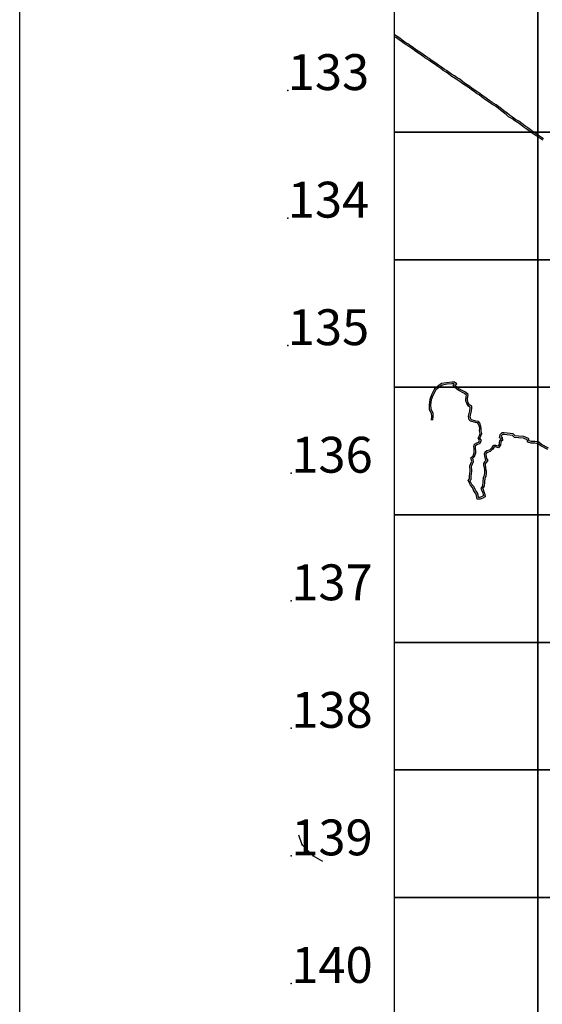
# Model space of a CAD drawing. Units: millimetres. Extents: x 222072 to 688915320, y 2653859 to 32831662.
# Drawn here: x 222072 to 228631, y 2692913 to 2705265 of the extents above; entities that cross this region are included whole.
import ezdxf

# ---------------------------------------------------------------- set-up
doc = ezdxf.new("R2010")
doc.units = ezdxf.units.MM
for name, color, linetype in [('Cuadricula', 7, 'Continuous'), ('CVL_PUNTO', 2, 'Continuous'), ('Mangle', 3, 'Continuous'), ('Pleamar Maxima', 1, 'Continuous'), ('ZOFEMAT', 5, 'Continuous')]:
    doc.layers.add(name, color=color, linetype=linetype)
doc.styles.add('MONOTXT2', font='MONOTXT2.shx')

msp = doc.modelspace()

# ---------------------------------------------------------------- linework, layer by layer
msp.add_lwpolyline([(222072, 2727986), (310979, 2727986), (310979, 2653859), (222072, 2653859)], close=True)
at = {"layer": 'Cuadricula', "color": 7, "linetype": 'Continuous'}
for points in [[(226775, 2705453), (228575, 2705453), (228575, 2703853), (226775, 2703853)], [(228575, 2705453), (230375, 2705453), (230375, 2703853), (228575, 2703853)], [(226775, 2703853), (228575, 2703853), (228575, 2702253), (226775, 2702253)], [(228575, 2703853), (230375, 2703853), (230375, 2702253), (228575, 2702253)], [(226775, 2702253), (228575, 2702253), (228575, 2700653), (226775, 2700653)], [(228575, 2702253), (230375, 2702253), (230375, 2700653), (228575, 2700653)], [(226775, 2700653), (228575, 2700653), (228575, 2699053), (226775, 2699053)], [(228575, 2700653), (230375, 2700653), (230375, 2699053), (228575, 2699053)], [(226775, 2699053), (228575, 2699053), (228575, 2697453), (226775, 2697453)], [(228575, 2699053), (230375, 2699053), (230375, 2697453), (228575, 2697453)], [(226775, 2697453), (228575, 2697453), (228575, 2695853), (226775, 2695853)], [(228575, 2697453), (230375, 2697453), (230375, 2695853), (228575, 2695853)], [(226775, 2695853), (228575, 2695853), (228575, 2694253), (226775, 2694253)], [(228575, 2695853), (230375, 2695853), (230375, 2694253), (228575, 2694253)], [(226775, 2694253), (228575, 2694253), (228575, 2692653), (226775, 2692653)], [(228575, 2694253), (230375, 2694253), (230375, 2692653), (228575, 2692653)]]:
    msp.add_lwpolyline(points, close=True, dxfattribs=at)
at = {"layer": 'Cuadricula'}
for p in [(225436, 2704376), (225436, 2702776), (225436, 2701176), (225480, 2699576), (225480, 2697976), (225480, 2696376), (225480, 2694776), (225480, 2693176)]:
    msp.add_point(p, dxfattribs=at)
at = {"layer": 'CVL_PUNTO', "color": 2}
msp.add_point((225619, 2694912), dxfattribs=at)
at = {"layer": 'Mangle', "color": 3}
for points in [[(225753, 2694777), (225619, 2694912), (225575, 2695034)], [(225753, 2694777), (225874, 2694708)]]:
    msp.add_lwpolyline(points, dxfattribs=at)
msp.add_point((225753, 2694777), dxfattribs=at)
at = {"layer": 'Pleamar Maxima', "color": 5}
msp.add_lwpolyline([(228644, 2703771), (228609, 2703795), (228572, 2703820), (228536, 2703844), (228497, 2703872), (228448, 2703906), (228411, 2703932), (228372, 2703963), (228335, 2703990), (228293, 2704014), (228255, 2704043), (228217, 2704066), (228185, 2704095), (228152, 2704119), (228118, 2704145), (228085, 2704171), (228050, 2704198), (228013, 2704217), (228007, 2704223), (228007, 2704223), (228007, 2704223), (228007, 2704223), (228007, 2704223), (228007, 2704223), (228007, 2704223), (228007, 2704223), (228007, 2704223), (228007, 2704223), (228000, 2704228), (227974, 2704246), (227941, 2704267), (227908, 2704291), (227875, 2704314), (227846, 2704338), (227814, 2704358), (227783, 2704380), (227750, 2704403), (227721, 2704427), (227689, 2704449), (227656, 2704470), (227624, 2704492), (227594, 2704517), (227560, 2704537), (227527, 2704559), (227492, 2704580), (227462, 2704603), (227430, 2704626), (227397, 2704645), (227365, 2704671), (227329, 2704694), (227296, 2704721), (227262, 2704741), (227232, 2704763), (227214, 2704776), (227214, 2704776), (227214, 2704776), (227214, 2704776), (227214, 2704776), (227214, 2704776), (227214, 2704776), (227214, 2704776), (227214, 2704776), (227214, 2704776), (227210, 2704779), (227192, 2704787), (227164, 2704806), (227134, 2704828), (227104, 2704850), (227074, 2704870), (227041, 2704892), (227009, 2704915), (226976, 2704938), (226941, 2704962), (226906, 2704984), (226873, 2705009), (226842, 2705031), (226807, 2705053), (226776, 2705075), (226775, 2705076)], dxfattribs=at)
at = {"layer": 'Pleamar Maxima', "color": 1}
for points in [[(228635, 2703753), (228600, 2703777), (228563, 2703802), (228527, 2703826), (228488, 2703854), (228439, 2703888), (228402, 2703914), (228363, 2703945), (228326, 2703972), (228284, 2703995), (228246, 2704024), (228208, 2704048), (228176, 2704077), (228143, 2704100), (228110, 2704126), (228076, 2704153), (228041, 2704179), (228004, 2704199), (227998, 2704205), (227998, 2704205), (227998, 2704205), (227998, 2704205), (227998, 2704205), (227998, 2704205), (227998, 2704205), (227998, 2704205), (227998, 2704205), (227998, 2704205), (227992, 2704210), (227965, 2704228), (227932, 2704249), (227900, 2704273), (227867, 2704296), (227837, 2704320), (227805, 2704340), (227774, 2704362), (227741, 2704384), (227712, 2704409), (227680, 2704430), (227647, 2704452), (227615, 2704473), (227585, 2704499), (227551, 2704519), (227518, 2704540), (227483, 2704562), (227454, 2704584), (227422, 2704607), (227388, 2704627), (227357, 2704653), (227320, 2704676), (227287, 2704702), (227253, 2704723), (227223, 2704745), (227205, 2704758), (227205, 2704758), (227205, 2704758), (227205, 2704758), (227205, 2704758), (227205, 2704758), (227205, 2704758), (227205, 2704758), (227205, 2704758), (227205, 2704758), (227201, 2704761), (227184, 2704769), (227155, 2704787), (227125, 2704810), (227095, 2704832), (227065, 2704852), (227032, 2704874), (227000, 2704897), (226967, 2704920), (226932, 2704944), (226898, 2704966), (226865, 2704991), (226833, 2705013), (226799, 2705035), (226775, 2705051)], [(228708, 2699891), (228622, 2699936), (228586, 2699963), (228537, 2699972), (228494, 2699974), (228464, 2699982), (228459, 2700010), (228399, 2700035), (228331, 2700039), (228291, 2700043), (228263, 2700068), (228189, 2700076), (228152, 2700083), (228123, 2700083), (228096, 2700056), (228089, 2700025), (228109, 2700014), (228110, 2699996), (228093, 2699987), (228088, 2699962), (228087, 2699936), (228073, 2699916), (228048, 2699925), (228039, 2699925), (228023, 2699924), (228007, 2699909), (227992, 2699891), (227985, 2699882), (227966, 2699866), (227933, 2699855), (227910, 2699834), (227900, 2699814), (227913, 2699751), (227923, 2699737), (227905, 2699717), (227892, 2699697), (227892, 2699679), (227899, 2699642), (227903, 2699618), (227904, 2699596), (227904, 2699577), (227902, 2699545), (227890, 2699522), (227886, 2699466), (227880, 2699419), (227857, 2699384), (227868, 2699366), (227875, 2699347), (227883, 2699328), (227889, 2699303), (227892, 2699290), (227876, 2699283), (227848, 2699271), (227831, 2699270), (227825, 2699302), (227816, 2699329), (227790, 2699361), (227778, 2699393), (227773, 2699407), (227748, 2699436), (227729, 2699467), (227723, 2699481), (227737, 2699498), (227737, 2699528), (227737, 2699536), (227747, 2699600), (227742, 2699665), (227765, 2699724), (227757, 2699763), (227780, 2699784), (227797, 2699830), (227795, 2699858), (227794, 2699886), (227793, 2699910), (227796, 2699926), (227818, 2699939), (227847, 2699949), (227866, 2699985), (227847, 2700017), (227860, 2700043), (227870, 2700073), (227863, 2700109), (227865, 2700140), (227861, 2700163), (227846, 2700202), (227830, 2700224), (227796, 2700230), (227740, 2700245), (227733, 2700254), (227724, 2700290), (227729, 2700302), (227743, 2700356), (227746, 2700392), (227747, 2700397), (227748, 2700412), (227740, 2700422), (227717, 2700432), (227701, 2700458), (227690, 2700486), (227691, 2700511), (227692, 2700514), (227697, 2700534), (227702, 2700561), (227665, 2700592), (227585, 2700632), (227539, 2700671), (227559, 2700698), (227528, 2700718), (227493, 2700718), (227434, 2700711), (227365, 2700699), (227331, 2700677), (227279, 2700633), (227240, 2700558), (227217, 2700500), (227209, 2700433), (227210, 2700380), (227237, 2700324), (227238, 2700292), (227234, 2700240)]]:
    msp.add_lwpolyline(points, dxfattribs=at)
at = {"layer": 'ZOFEMAT'}
msp.add_lwpolyline([(228698, 2699874), (228611, 2699919), (228578, 2699944), (228535, 2699952), (228491, 2699954), (228447, 2699966), (228441, 2699996), (228395, 2700015), (228330, 2700019), (228283, 2700024), (228255, 2700049), (228186, 2700056), (228150, 2700063), (228131, 2700063), (228114, 2700046), (228112, 2700035), (228128, 2700026), (228130, 2699985), (228111, 2699974), (228108, 2699959), (228107, 2699929), (228081, 2699892), (228044, 2699905), (228040, 2699905), (228031, 2699905), (228021, 2699896), (228008, 2699878), (227999, 2699868), (227976, 2699849), (227943, 2699837), (227926, 2699821), (227921, 2699811), (227932, 2699759), (227948, 2699736), (227921, 2699705), (227912, 2699692), (227912, 2699680), (227919, 2699645), (227923, 2699620), (227924, 2699596), (227924, 2699576), (227921, 2699540), (227910, 2699517), (227906, 2699464), (227899, 2699411), (227881, 2699384), (227887, 2699375), (227894, 2699354), (227902, 2699334), (227909, 2699307), (227914, 2699280), (227885, 2699264), (227852, 2699251), (227815, 2699249), (227806, 2699297), (227798, 2699319), (227772, 2699351), (227759, 2699387), (227755, 2699397), (227731, 2699424), (227712, 2699458), (227699, 2699483), (227717, 2699505), (227717, 2699528), (227717, 2699537), (227726, 2699601), (227722, 2699668), (227744, 2699726), (227735, 2699770), (227763, 2699795), (227777, 2699833), (227775, 2699857), (227774, 2699885), (227773, 2699911), (227778, 2699939), (227809, 2699957), (227833, 2699965), (227843, 2699985), (227824, 2700016), (227841, 2700050), (227849, 2700075), (227843, 2700108), (227845, 2700139), (227842, 2700157), (227828, 2700192), (227818, 2700206), (227792, 2700211), (227729, 2700227), (227714, 2700244), (227703, 2700292), (227710, 2700309), (227723, 2700360), (227726, 2700395), (227727, 2700399), (227727, 2700405), (227727, 2700406), (227704, 2700416), (227683, 2700449), (227670, 2700483), (227672, 2700514), (227673, 2700519), (227677, 2700538), (227680, 2700553), (227654, 2700575), (227574, 2700616), (227511, 2700668), (227530, 2700693), (227522, 2700698), (227494, 2700698), (227437, 2700691), (227372, 2700680), (227343, 2700661), (227295, 2700621), (227258, 2700549), (227237, 2700495), (227229, 2700432), (227230, 2700385), (227257, 2700329), (227258, 2700292), (227253, 2700239)], dxfattribs=at)

# ---------------------------------------------------------------- texts
at = {"layer": 'Cuadricula', "style": 'MONOTXT2'}
for s, p in [('133', (225436, 2704382)), ('134', (225436, 2702782)), ('135', (225436, 2701182)), ('136', (225480, 2699582)), ('137', (225480, 2697982)), ('138', (225480, 2696382)), ('139', (225480, 2694782)), ('140', (225480, 2693182))]:
    msp.add_text(s, height=450, dxfattribs=at).set_placement(p)

doc.saveas('drawing.dxf')
